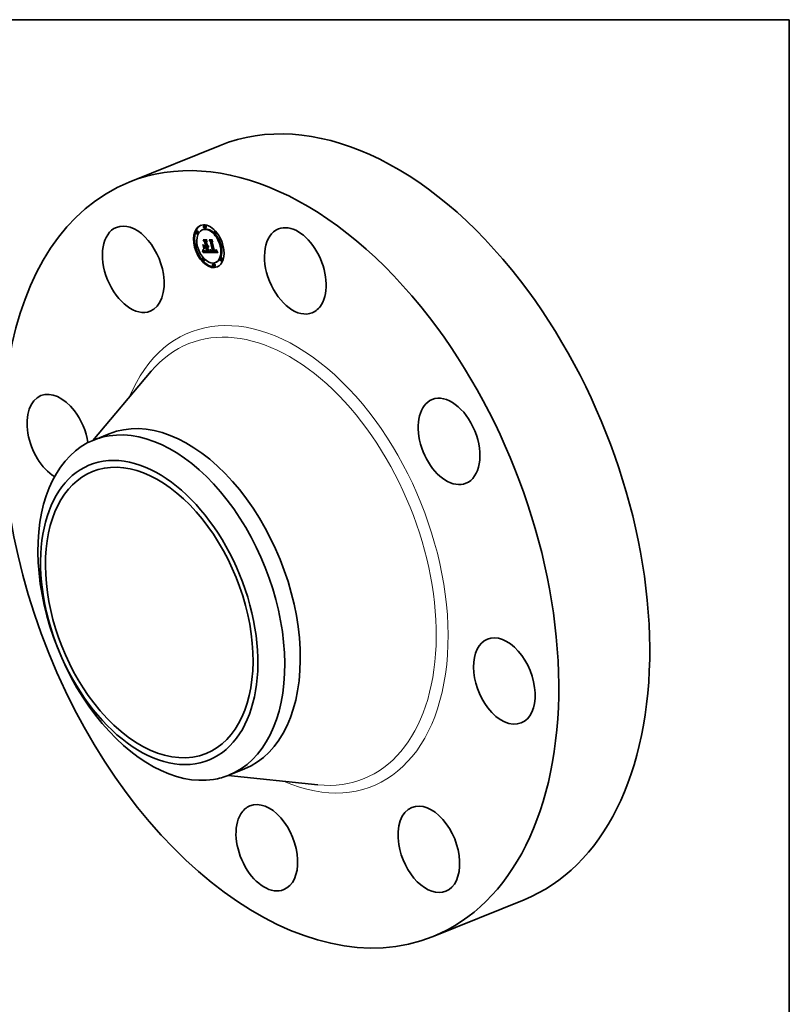
# Model space of a CAD drawing. Extents: x 0 to 10.8, y 0 to 8.3.
# Drawn here: x 6.9 to 10.8, y 3.3 to 8.2 of the extents above; entities that cross this region are included whole.
import ezdxf

# ---------------------------------------------------------------- set-up
doc = ezdxf.new("R2010")
doc.units = 0
doc.header["$MEASUREMENT"] = 0
doc.layers.get('0').update_dxf_attribs({"lineweight": 13})
doc.layers.add('1', color=7, linetype='Continuous', lineweight=13)

msp = doc.modelspace()

# ---------------------------------------------------------------- linework, layer by layer
at = {"color": 7, "lineweight": 35, "ltscale": 0.012223}
for p, q in [((7.459808, 7.441118), (7.913218, 7.624033)), ((8.975065, 3.685257), (9.428476, 3.868172))]:
    msp.add_line(p, q, dxfattribs=at)
at = {"color": 7, "lineweight": 35, "ltscale": 0.000133}
for p, q in [((7.837804, 7.225426), (7.832875, 7.223438)), ((7.842855, 7.212907), (7.837927, 7.210919)), ((7.798714, 7.198009), (7.793785, 7.196021)), ((7.803765, 7.185489), (7.798837, 7.183501)), ((7.829471, 7.205398), (7.824542, 7.20341)), ((7.889767, 7.19711), (7.884839, 7.195121)), ((7.894819, 7.18459), (7.88989, 7.182602)), ((7.795395, 7.130918), (7.790467, 7.12893)), ((7.800447, 7.118399), (7.795518, 7.116411)), ((7.837891, 7.116029), (7.842819, 7.118017)), ((7.839033, 7.143305), (7.843962, 7.145293)), ((7.842644, 7.115982), (7.847572, 7.11797)), ((7.84343, 7.115975), (7.848359, 7.117963)), ((7.844448, 7.119863), (7.849376, 7.121851)), ((7.84535, 7.115956), (7.850279, 7.117944)), ((7.868086, 7.144641), (7.873015, 7.14663)), ((7.924165, 7.129647), (7.919236, 7.127659)), ((7.929216, 7.117128), (7.924288, 7.115139)), ((7.829792, 7.063456), (7.824864, 7.061467)), ((7.829143, 7.090546), (7.834071, 7.092534)), ((7.829719, 7.092678), (7.834647, 7.094666)), ((7.829881, 7.093323), (7.834809, 7.095312)), ((7.830028, 7.093937), (7.834957, 7.095925)), ((7.830161, 7.094518), (7.835089, 7.096506)), ((7.830279, 7.095067), (7.835207, 7.097055)), ((7.83047, 7.096067), (7.835398, 7.098055)), ((7.850378, 7.094188), (7.855307, 7.096176)), ((7.86471, 7.090195), (7.869638, 7.092183)), ((7.864793, 7.090856), (7.869721, 7.092844)), ((7.879354, 7.094227), (7.884283, 7.096215)), ((7.892402, 7.094707), (7.89733, 7.096695)), ((7.892902, 7.09497), (7.89783, 7.096958)), ((7.893346, 7.095283), (7.898274, 7.097271)), ((7.920846, 7.062556), (7.915918, 7.060568)), ((7.834844, 7.050936), (7.829915, 7.048948)), ((7.881756, 7.035139), (7.876827, 7.033151)), ((7.886807, 7.02262), (7.881879, 7.020632)), ((7.895141, 7.042648), (7.890212, 7.04066)), ((7.925898, 7.050037), (7.920969, 7.048049))]:
    msp.add_line(p, q, dxfattribs=at)
at = {"color": 7, "lineweight": 35, "ltscale": 3e-05}
for p, q in [((7.827356, 7.129962), (7.828335, 7.129256)), ((7.832976, 7.109163), (7.831997, 7.109869)), ((7.828043, 7.100813), (7.829142, 7.101256)), ((7.841596, 7.096691), (7.840422, 7.09685)), ((7.862693, 7.096073), (7.862867, 7.097265)), ((7.862867, 7.097265), (7.863992, 7.097719)), ((7.891947, 7.101079), (7.892036, 7.102287))]:
    msp.add_line(p, q, dxfattribs=at)
at = {"color": 7, "lineweight": 35, "ltscale": 0.000516}
for p, q in [((7.831997, 7.109869), (7.827356, 7.129962)), ((7.828335, 7.129256), (7.832976, 7.109163))]:
    msp.add_line(p, q, dxfattribs=at)
at = {"color": 7, "lineweight": 35, "ltscale": 0.000322}
msp.add_line((7.836241, 7.143703), (7.828359, 7.153898), dxfattribs=at)
at = {"color": 7, "lineweight": 35, "ltscale": 0.000456}
msp.add_line((7.828359, 7.153898), (7.846583, 7.153718), dxfattribs=at)
at = {"color": 7, "lineweight": 35, "ltscale": 0.0005}
msp.add_line((7.834671, 7.108218), (7.830169, 7.127707), dxfattribs=at)
at = {"color": 7, "lineweight": 35, "ltscale": 0.000263}
msp.add_line((7.830169, 7.127707), (7.83724, 7.119934), dxfattribs=at)
at = {"color": 7, "lineweight": 35, "ltscale": 8.2e-05}
for p, q in [((7.830412, 7.152624), (7.833443, 7.153847)), ((7.835589, 7.122595), (7.838621, 7.123818)), ((7.860533, 7.152327), (7.863565, 7.15355)), ((7.84456, 7.096634), (7.847613, 7.097866))]:
    msp.add_line(p, q, dxfattribs=at)
at = {"color": 7, "lineweight": 35, "ltscale": 0.000431}
msp.add_line((7.84766, 7.152454), (7.830412, 7.152624), dxfattribs=at)
at = {"color": 7, "lineweight": 35, "ltscale": 0.000265}
msp.add_line((7.830412, 7.152624), (7.836898, 7.144254), dxfattribs=at)
at = {"color": 7, "lineweight": 35, "ltscale": 2e-05}
for p, q in [((7.831997, 7.109869), (7.832744, 7.110171)), ((7.854038, 7.116697), (7.853333, 7.116319)), ((7.854648, 7.117186), (7.854038, 7.116697)), ((7.855165, 7.117784), (7.854648, 7.117186)), ((7.830881, 7.100085), (7.830927, 7.100865)), ((7.835507, 7.097752), (7.836053, 7.097153)), ((7.84088, 7.094625), (7.841679, 7.094488)), ((7.846186, 7.096685), (7.845385, 7.096654)), ((7.846965, 7.096728), (7.846186, 7.096685)), ((7.866008, 7.100917), (7.866025, 7.101704)), ((7.866025, 7.101704), (7.866033, 7.10252)), ((7.870028, 7.098525), (7.869513, 7.099157)), ((7.889049, 7.094131), (7.889832, 7.094148)), ((7.890778, 7.098747), (7.891337, 7.099343)), ((7.891637, 7.10631), (7.892455, 7.106302)), ((7.891788, 7.10539), (7.892548, 7.105697)), ((7.891983, 7.103724), (7.891903, 7.104528)), ((7.892868, 7.102482), (7.892872, 7.101692)), ((7.894941, 7.098997), (7.894973, 7.099786))]:
    msp.add_line(p, q, dxfattribs=at)
at = {"color": 7, "lineweight": 35, "ltscale": 0.000204}
msp.add_line((7.839033, 7.143305), (7.833608, 7.14939), dxfattribs=at)
at = {"color": 7, "lineweight": 35, "ltscale": 0.000386}
msp.add_line((7.833608, 7.14939), (7.849062, 7.149238), dxfattribs=at)
at = {"color": 7, "lineweight": 35, "ltscale": 4.4e-05}
for p, q in [((7.835589, 7.122595), (7.834386, 7.12386)), ((7.864361, 7.103974), (7.864304, 7.102229)), ((7.87112, 7.097599), (7.872736, 7.098251))]:
    msp.add_line(p, q, dxfattribs=at)
at = {"color": 7, "lineweight": 35, "ltscale": 0.000161}
msp.add_line((7.834386, 7.12386), (7.840839, 7.123796), dxfattribs=at)
at = {"color": 7, "lineweight": 35, "ltscale": 0.000211}
msp.add_line((7.837891, 7.116029), (7.834671, 7.108218), dxfattribs=at)
at = {"color": 7, "lineweight": 35, "ltscale": 0.000158}
msp.add_line((7.841915, 7.122533), (7.835589, 7.122595), dxfattribs=at)
at = {"color": 7, "lineweight": 35, "ltscale": 1.9e-05}
for p, q in [((7.836241, 7.143703), (7.836959, 7.143992)), ((7.840839, 7.123796), (7.841557, 7.124086)), ((7.829143, 7.090546), (7.82935, 7.091289)), ((7.834071, 7.092534), (7.834278, 7.093277)), ((7.840129, 7.0948), (7.84088, 7.094625)), ((7.84603, 7.097953), (7.846791, 7.098029)), ((7.846791, 7.098029), (7.847508, 7.098318)), ((7.86598, 7.100159), (7.866008, 7.100917)), ((7.868778, 7.100318), (7.869373, 7.099871)), ((7.869224, 7.098336), (7.869653, 7.097696)), ((7.870564, 7.098005), (7.870028, 7.098525)), ((7.872415, 7.097061), (7.87171, 7.097298)), ((7.892027, 7.102977), (7.891983, 7.103724))]:
    msp.add_line(p, q, dxfattribs=at)
at = {"color": 7, "lineweight": 35, "ltscale": 0.000511}
msp.add_line((7.840839, 7.123796), (7.836241, 7.143703), dxfattribs=at)
at = {"color": 7, "lineweight": 35, "ltscale": 0.000557}
msp.add_line((7.836898, 7.144254), (7.841915, 7.122533), dxfattribs=at)
at = {"color": 7, "lineweight": 35, "ltscale": 0.00018}
msp.add_line((7.83724, 7.119934), (7.844448, 7.119863), dxfattribs=at)
at = {"color": 7, "lineweight": 35, "ltscale": 9.7e-05}
for p, q in [((7.838223, 7.116163), (7.837353, 7.119933)), ((7.865692, 7.096821), (7.869271, 7.098265))]:
    msp.add_line(p, q, dxfattribs=at)
at = {"color": 7, "lineweight": 35, "ltscale": 0.000119}
for p, q in [((7.842644, 7.115982), (7.837891, 7.116029)), ((7.847572, 7.11797), (7.842819, 7.118017))]:
    msp.add_line(p, q, dxfattribs=at)
at = {"color": 7, "lineweight": 35, "ltscale": 0.000601}
for p, q in [((7.844448, 7.119863), (7.839033, 7.143305)), ((7.849376, 7.121851), (7.843962, 7.145293))]:
    msp.add_line(p, q, dxfattribs=at)
at = {"color": 7, "lineweight": 35, "ltscale": 0.000135}
msp.add_line((7.843962, 7.145293), (7.840368, 7.149324), dxfattribs=at)
at = {"color": 7, "lineweight": 35, "ltscale": 0.000461}
msp.add_line((7.846791, 7.098029), (7.842644, 7.115982), dxfattribs=at)
at = {"color": 7, "lineweight": 35, "ltscale": 4.8e-05}
for p, q in [((7.84535, 7.115956), (7.84343, 7.115975)), ((7.850279, 7.117944), (7.848359, 7.117963)), ((7.88765, 7.096651), (7.885751, 7.096716)), ((7.890778, 7.098747), (7.892576, 7.099472)), ((7.894973, 7.099786), (7.896771, 7.100512))]:
    msp.add_line(p, q, dxfattribs=at)
at = {"color": 7, "lineweight": 35, "ltscale": 0.000493}
msp.add_line((7.84343, 7.115975), (7.847867, 7.096765), dxfattribs=at)
at = {"color": 7, "lineweight": 35, "ltscale": 0.000177}
for p, q in [((7.849062, 7.149238), (7.845328, 7.143242)), ((7.868086, 7.144641), (7.863201, 7.149748))]:
    msp.add_line(p, q, dxfattribs=at)
at = {"color": 7, "lineweight": 35, "ltscale": 0.000513}
msp.add_line((7.845328, 7.143242), (7.849948, 7.123242), dxfattribs=at)
at = {"color": 7, "lineweight": 35, "ltscale": 0.000559}
for p, q in [((7.850378, 7.094188), (7.84535, 7.115956)), ((7.855307, 7.096176), (7.850279, 7.117944))]:
    msp.add_line(p, q, dxfattribs=at)
at = {"color": 7, "lineweight": 35, "ltscale": 4.2e-05}
for p, q in [((7.846583, 7.153718), (7.84766, 7.152454)), ((7.846186, 7.096685), (7.847741, 7.097312)), ((7.8759, 7.096674), (7.877451, 7.0973)), ((7.877589, 7.096703), (7.8759, 7.096674)), ((7.898865, 7.096433), (7.899671, 7.094941))]:
    msp.add_line(p, q, dxfattribs=at)
at = {"color": 7, "lineweight": 35, "ltscale": 8e-06}
msp.add_line((7.847641, 7.117673), (7.847572, 7.11797), dxfattribs=at)
at = {"color": 7, "lineweight": 35, "ltscale": 1.2e-05}
for p, q in [((7.849948, 7.123242), (7.85042, 7.123265)), ((7.850743, 7.1198), (7.851225, 7.119736)), ((7.851225, 7.119736), (7.851708, 7.119698)), ((7.852416, 7.124187), (7.852743, 7.124533)), ((7.869018, 7.099902), (7.868778, 7.100318)), ((7.873716, 7.096811), (7.87325, 7.09688)), ((7.889595, 7.098139), (7.890035, 7.098304)), ((7.891047, 7.097386), (7.890607, 7.097155)), ((7.891436, 7.097659), (7.891047, 7.097386)), ((7.891776, 7.097977), (7.891436, 7.097659)), ((7.892064, 7.098336), (7.891776, 7.097977))]:
    msp.add_line(p, q, dxfattribs=at)
at = {"color": 7, "lineweight": 35, "ltscale": 8.6e-05}
msp.add_line((7.850238, 7.121986), (7.853412, 7.123267), dxfattribs=at)
at = {"color": 7, "lineweight": 35, "ltscale": 1.5e-05}
for p, q in [((7.850823, 7.12201), (7.850238, 7.121986)), ((7.854398, 7.124915), (7.854151, 7.124353)), ((7.854644, 7.120938), (7.855021, 7.121393)), ((7.830028, 7.093937), (7.830161, 7.094518)), ((7.834957, 7.095925), (7.835089, 7.096506)), ((7.840147, 7.098054), (7.840741, 7.097979)), ((7.844042, 7.097833), (7.844656, 7.097855)), ((7.865692, 7.096821), (7.865769, 7.09743)), ((7.866031, 7.103366), (7.866601, 7.103597)), ((7.870515, 7.096611), (7.870946, 7.096166)), ((7.870946, 7.096166), (7.87139, 7.095774)), ((7.87139, 7.095774), (7.871861, 7.095422)), ((7.871861, 7.095422), (7.872357, 7.095111)), ((7.872357, 7.095111), (7.87288, 7.09484)), ((7.87288, 7.09484), (7.873429, 7.09461)), ((7.873429, 7.09461), (7.874004, 7.094421)), ((7.874004, 7.094421), (7.874605, 7.094272)), ((7.8759, 7.096674), (7.875305, 7.096687)), ((7.887855, 7.094187), (7.888461, 7.094148)), ((7.887996, 7.097873), (7.888575, 7.097923)), ((7.888461, 7.094148), (7.889049, 7.094131)), ((7.889576, 7.096824), (7.888984, 7.096723)), ((7.891844, 7.094494), (7.892402, 7.094707)), ((7.892763, 7.100313), (7.892649, 7.099722)), ((7.894561, 7.097034), (7.894736, 7.09762))]:
    msp.add_line(p, q, dxfattribs=at)
at = {"color": 7, "lineweight": 35, "ltscale": 5.6e-05}
for p, q in [((7.850238, 7.121986), (7.850743, 7.1198)), ((7.854235, 7.120555), (7.856306, 7.12139)), ((7.875305, 7.096687), (7.877398, 7.097531)), ((7.885125, 7.097929), (7.887371, 7.09786))]:
    msp.add_line(p, q, dxfattribs=at)
at = {"color": 7, "lineweight": 35, "ltscale": 1.1e-05}
for p, q in [((7.85042, 7.123265), (7.850868, 7.123341)), ((7.850868, 7.123341), (7.851292, 7.123471)), ((7.851292, 7.123471), (7.851692, 7.123656)), ((7.851692, 7.123656), (7.852066, 7.123894)), ((7.852066, 7.123894), (7.852416, 7.124187)), ((7.87498, 7.097936), (7.875417, 7.097944)), ((7.875417, 7.097944), (7.87586, 7.097977)), ((7.87586, 7.097977), (7.876308, 7.098035)), ((7.890035, 7.098304), (7.89043, 7.098507)), ((7.89043, 7.098507), (7.890778, 7.098747))]:
    msp.add_line(p, q, dxfattribs=at)
at = {"color": 7, "lineweight": 35, "ltscale": 6e-05}
for p, q in [((7.850823, 7.12201), (7.853031, 7.122901)), ((7.872415, 7.097061), (7.874625, 7.097952))]:
    msp.add_line(p, q, dxfattribs=at)
at = {"color": 7, "lineweight": 35, "ltscale": 1.4e-05}
for p, q in [((7.851371, 7.122094), (7.850823, 7.12201)), ((7.851708, 7.119698), (7.852278, 7.119728)), ((7.852278, 7.119728), (7.852816, 7.119828)), ((7.853321, 7.125389), (7.853574, 7.125898)), ((7.853321, 7.125389), (7.853829, 7.125594)), ((7.853867, 7.123851), (7.853545, 7.123409)), ((7.853794, 7.120241), (7.854235, 7.120555)), ((7.854151, 7.124353), (7.853867, 7.123851)), ((7.854235, 7.120555), (7.854644, 7.120938)), ((7.855679, 7.122516), (7.8562, 7.122726)), ((7.830161, 7.094518), (7.830279, 7.095067)), ((7.835089, 7.096506), (7.835207, 7.097055)), ((7.839588, 7.098144), (7.840147, 7.098054)), ((7.843476, 7.097829), (7.844042, 7.097833)), ((7.875305, 7.096687), (7.874743, 7.096714)), ((7.876564, 7.094068), (7.877129, 7.094071)), ((7.877129, 7.094071), (7.877691, 7.094088)), ((7.877691, 7.094088), (7.878249, 7.094119)), ((7.878249, 7.094119), (7.878803, 7.094165)), ((7.878803, 7.094165), (7.879354, 7.094227)), ((7.888575, 7.097923), (7.889108, 7.098012)), ((7.890117, 7.096968), (7.889576, 7.096824)), ((7.892402, 7.094707), (7.892902, 7.09497)), ((7.892649, 7.099722), (7.892495, 7.099197)), ((7.892902, 7.09497), (7.893346, 7.095283)), ((7.894339, 7.096515), (7.894561, 7.097034)), ((7.89733, 7.096695), (7.89783, 7.096958)), ((7.89783, 7.096958), (7.898274, 7.097271))]:
    msp.add_line(p, q, dxfattribs=at)
at = {"color": 7, "lineweight": 35, "ltscale": 8.1e-05}
msp.add_line((7.851292, 7.123471), (7.854296, 7.124683), dxfattribs=at)
at = {"color": 7, "lineweight": 35, "ltscale": 3.3e-05}
for p, q in [((7.851371, 7.122094), (7.852602, 7.122591)), ((7.827447, 7.097926), (7.828671, 7.09842)), ((7.828509, 7.10628), (7.828474, 7.107584)), ((7.828484, 7.104951), (7.828509, 7.10628)), ((7.831779, 7.103224), (7.832454, 7.102088)), ((7.862285, 7.094013), (7.863516, 7.09451)), ((7.862867, 7.097265), (7.86302, 7.098565))]:
    msp.add_line(p, q, dxfattribs=at)
at = {"color": 7, "lineweight": 35, "ltscale": 1.3e-05}
for p, q in [((7.851882, 7.122237), (7.851371, 7.122094)), ((7.852354, 7.12244), (7.851882, 7.122237)), ((7.852789, 7.122704), (7.852354, 7.12244)), ((7.852743, 7.124533), (7.853044, 7.124934)), ((7.853186, 7.123026), (7.852789, 7.122704)), ((7.852816, 7.119828), (7.853321, 7.12)), ((7.853044, 7.124934), (7.853321, 7.125389)), ((7.853545, 7.123409), (7.853186, 7.123026)), ((7.853321, 7.12), (7.853794, 7.120241)), ((7.834923, 7.099855), (7.835388, 7.100043)), ((7.838579, 7.098368), (7.839066, 7.098248)), ((7.839066, 7.098248), (7.839588, 7.098144)), ((7.874213, 7.096755), (7.873716, 7.096811)), ((7.874743, 7.096714), (7.874213, 7.096755)), ((7.889108, 7.098012), (7.889595, 7.098139)), ((7.890607, 7.097155), (7.890117, 7.096968)), ((7.893346, 7.095283), (7.893734, 7.095644)), ((7.893734, 7.095644), (7.894065, 7.096055)), ((7.894065, 7.096055), (7.894339, 7.096515)), ((7.894622, 7.103623), (7.895102, 7.103816))]:
    msp.add_line(p, q, dxfattribs=at)
at = {"color": 7, "lineweight": 35, "ltscale": 7.5e-05}
for p, q in [((7.851645, 7.115893), (7.854444, 7.117023)), ((7.87325, 7.09688), (7.876021, 7.097998))]:
    msp.add_line(p, q, dxfattribs=at)
at = {"color": 7, "lineweight": 35, "ltscale": 2.3e-05}
for p, q in [((7.852536, 7.116051), (7.851645, 7.115893)), ((7.865536, 7.144806), (7.866398, 7.145154)), ((7.828484, 7.104951), (7.829348, 7.1053)), ((7.83047, 7.096067), (7.830607, 7.096981)), ((7.831009, 7.102582), (7.831045, 7.103521)), ((7.831045, 7.103521), (7.831082, 7.104448)), ((7.836113, 7.099507), (7.836915, 7.099023)), ((7.837713, 7.098652), (7.838579, 7.098368)), ((7.847867, 7.096765), (7.846965, 7.096728)), ((7.867936, 7.100646), (7.868365, 7.099811)), ((7.891788, 7.10539), (7.891637, 7.10631)), ((7.892741, 7.104259), (7.892824, 7.103337)), ((7.894781, 7.102562), (7.895628, 7.102904)), ((7.894957, 7.100644), (7.894893, 7.101569))]:
    msp.add_line(p, q, dxfattribs=at)
at = {"color": 7, "lineweight": 35, "ltscale": 0.000504}
msp.add_line((7.851645, 7.115893), (7.856179, 7.096265), dxfattribs=at)
at = {"color": 7, "lineweight": 35, "ltscale": 7.1e-05}
msp.add_line((7.851692, 7.123656), (7.854308, 7.124711), dxfattribs=at)
at = {"color": 7, "lineweight": 35, "ltscale": 6.2e-05}
for p, q in [((7.852066, 7.123894), (7.854355, 7.124817)), ((7.845385, 7.096654), (7.847679, 7.09758))]:
    msp.add_line(p, q, dxfattribs=at)
at = {"color": 7, "lineweight": 35, "ltscale": 5.2e-05}
msp.add_line((7.852416, 7.124187), (7.854354, 7.124968), dxfattribs=at)
at = {"color": 7, "lineweight": 35, "ltscale": 3.2e-05}
for p, q in [((7.852536, 7.116051), (7.853733, 7.116534)), ((7.853574, 7.125898), (7.854398, 7.124915)), ((7.837341, 7.097913), (7.838518, 7.098388)), ((7.862499, 7.094989), (7.863692, 7.095471)), ((7.86399, 7.097696), (7.863837, 7.09642)), ((7.866025, 7.101704), (7.867223, 7.102187))]:
    msp.add_line(p, q, dxfattribs=at)
at = {"color": 7, "lineweight": 35, "ltscale": 2.1e-05}
for p, q in [((7.853333, 7.116319), (7.852536, 7.116051)), ((7.855589, 7.118494), (7.855165, 7.117784)), ((7.855959, 7.123183), (7.856352, 7.122436)), ((7.828509, 7.10628), (7.829299, 7.106599)), ((7.830927, 7.100865), (7.83097, 7.101697)), ((7.841679, 7.094488), (7.842524, 7.094387)), ((7.84456, 7.096634), (7.843713, 7.096626)), ((7.845385, 7.096654), (7.84456, 7.096634)), ((7.863236, 7.093293), (7.862987, 7.092486)), ((7.866033, 7.10252), (7.866031, 7.103366)), ((7.868794, 7.099041), (7.869224, 7.098336)), ((7.87325, 7.09688), (7.872415, 7.097061)), ((7.891337, 7.099343), (7.891716, 7.100101)), ((7.891903, 7.104528), (7.892669, 7.104837)), ((7.891983, 7.103724), (7.892761, 7.104037)), ((7.892824, 7.103337), (7.892868, 7.102482)), ((7.894973, 7.099786), (7.894957, 7.100644))]:
    msp.add_line(p, q, dxfattribs=at)
at = {"color": 7, "lineweight": 35, "ltscale": 4e-05}
for p, q in [((7.852743, 7.124533), (7.854219, 7.125129)), ((7.874596, 7.153441), (7.87561, 7.152178)), ((7.826096, 7.093407), (7.826607, 7.094939)), ((7.897362, 7.099324), (7.898095, 7.097894))]:
    msp.add_line(p, q, dxfattribs=at)
at = {"color": 7, "lineweight": 35, "ltscale": 2.7e-05}
for p, q in [((7.853044, 7.124934), (7.854044, 7.125337)), ((7.826845, 7.092611), (7.826096, 7.093407)), ((7.830607, 7.096981), (7.830726, 7.098063)), ((7.83374, 7.100086), (7.834351, 7.099219)), ((7.834923, 7.099855), (7.834264, 7.100699)), ((7.834495, 7.100815), (7.835306, 7.100104)), ((7.839321, 7.097106), (7.838295, 7.097461)), ((7.863355, 7.103111), (7.864346, 7.103511)), ((7.86366, 7.095261), (7.86346, 7.094218)), ((7.892455, 7.106302), (7.892617, 7.105248)), ((7.894781, 7.102562), (7.894622, 7.103623))]:
    msp.add_line(p, q, dxfattribs=at)
at = {"color": 7, "lineweight": 35, "ltscale": 8e-05}
msp.add_line((7.853321, 7.12), (7.856289, 7.121197), dxfattribs=at)
at = {"color": 7, "lineweight": 35, "ltscale": 6.7e-05}
for p, q in [((7.853794, 7.120241), (7.856296, 7.121251)), ((7.890035, 7.098304), (7.892528, 7.09931))]:
    msp.add_line(p, q, dxfattribs=at)
at = {"color": 7, "lineweight": 35, "ltscale": 4.5e-05}
for p, q in [((7.854644, 7.120938), (7.856316, 7.121612)), ((7.844356, 7.094294), (7.846139, 7.094323)), ((7.900514, 7.09342), (7.901394, 7.091869))]:
    msp.add_line(p, q, dxfattribs=at)
at = {"color": 7, "lineweight": 35, "ltscale": 3.5e-05}
for p, q in [((7.855021, 7.121393), (7.856329, 7.121921)), ((7.826607, 7.094939), (7.827888, 7.095456)), ((7.828251, 7.102218), (7.828398, 7.103597)), ((7.831082, 7.104448), (7.831779, 7.103224)), ((7.86302, 7.098565), (7.863152, 7.099972)), ((7.864118, 7.09909), (7.86399, 7.097696)), ((7.870564, 7.098005), (7.871862, 7.098529))]:
    msp.add_line(p, q, dxfattribs=at)
at = {"color": 7, "lineweight": 35, "ltscale": 1.6e-05}
for p, q in [((7.855021, 7.121393), (7.855366, 7.121919)), ((7.829881, 7.093323), (7.830028, 7.093937)), ((7.830726, 7.098063), (7.830781, 7.098684)), ((7.834809, 7.095312), (7.834957, 7.095925)), ((7.836577, 7.096643), (7.83708, 7.096222)), ((7.83708, 7.096222), (7.837596, 7.095865)), ((7.837596, 7.095865), (7.838158, 7.095543)), ((7.840741, 7.097979), (7.841371, 7.097919)), ((7.865769, 7.09743), (7.865837, 7.098067)), ((7.869513, 7.099157), (7.870103, 7.099395)), ((7.871809, 7.098548), (7.872432, 7.098332)), ((7.872432, 7.098332), (7.873061, 7.098164)), ((7.873061, 7.098164), (7.873695, 7.098042)), ((7.873695, 7.098042), (7.874335, 7.097965)), ((7.874335, 7.097965), (7.87498, 7.097936)), ((7.874605, 7.094272), (7.875232, 7.094164)), ((7.875232, 7.094164), (7.875885, 7.094096)), ((7.88659, 7.094334), (7.887231, 7.094249)), ((7.887231, 7.094249), (7.887855, 7.094187)), ((7.887371, 7.09786), (7.887996, 7.097873)), ((7.888984, 7.096723), (7.888342, 7.096665)), ((7.890117, 7.096968), (7.890693, 7.0972)), ((7.89123, 7.094329), (7.891844, 7.094494))]:
    msp.add_line(p, q, dxfattribs=at)
at = {"color": 7, "lineweight": 35, "ltscale": 1.7e-05}
for p, q in [((7.855366, 7.121919), (7.855679, 7.122516)), ((7.829719, 7.092678), (7.829881, 7.093323)), ((7.830781, 7.098684), (7.830833, 7.099358)), ((7.834647, 7.094666), (7.834809, 7.095312)), ((7.838158, 7.095543), (7.838768, 7.095259)), ((7.841371, 7.097919), (7.842037, 7.097874)), ((7.844656, 7.097855), (7.845319, 7.097895)), ((7.86471, 7.090195), (7.864793, 7.090856)), ((7.865837, 7.098067), (7.865895, 7.098735)), ((7.865895, 7.098735), (7.865942, 7.099432)), ((7.869638, 7.092183), (7.869721, 7.092844)), ((7.870084, 7.097121), (7.870515, 7.096611)), ((7.87112, 7.097599), (7.870564, 7.098005)), ((7.87058, 7.099116), (7.871192, 7.098809)), ((7.87171, 7.097298), (7.87112, 7.097599)), ((7.871192, 7.098809), (7.871809, 7.098548)), ((7.875885, 7.094096), (7.876564, 7.094068)), ((7.885931, 7.094441), (7.88659, 7.094334)), ((7.888342, 7.096665), (7.88765, 7.096651)), ((7.89056, 7.094213), (7.89123, 7.094329)), ((7.892036, 7.102287), (7.892027, 7.102977)), ((7.892837, 7.100969), (7.892763, 7.100313)), ((7.894736, 7.09762), (7.894863, 7.098274))]:
    msp.add_line(p, q, dxfattribs=at)
at = {"color": 7, "lineweight": 35, "ltscale": 2.6e-05}
for p, q in [((7.855366, 7.121919), (7.856346, 7.122315)), ((7.856301, 7.121285), (7.856157, 7.120244)), ((7.828474, 7.107584), (7.829285, 7.106926)), ((7.835655, 7.099111), (7.834923, 7.099855)), ((7.836461, 7.098463), (7.835655, 7.099111)), ((7.837341, 7.097913), (7.836461, 7.098463)), ((7.838295, 7.097461), (7.837341, 7.097913)), ((7.863426, 7.104842), (7.864378, 7.105226)), ((7.867079, 7.102511), (7.867508, 7.101546)), ((7.870028, 7.098525), (7.870987, 7.098912))]:
    msp.add_line(p, q, dxfattribs=at)
at = {"color": 7, "lineweight": 35, "ltscale": 2.2e-05}
for p, q in [((7.85592, 7.119314), (7.855589, 7.118494)), ((7.83097, 7.101697), (7.831009, 7.102582)), ((7.83494, 7.098441), (7.835507, 7.097752)), ((7.836915, 7.099023), (7.837713, 7.098652)), ((7.842524, 7.094387), (7.843416, 7.094322)), ((7.843713, 7.096626), (7.842843, 7.096629)), ((7.86205, 7.093145), (7.862285, 7.094013)), ((7.866031, 7.103366), (7.866018, 7.104243)), ((7.868365, 7.099811), (7.868794, 7.099041)), ((7.869513, 7.099157), (7.869018, 7.099902)), ((7.891903, 7.104528), (7.891788, 7.10539)), ((7.892027, 7.102977), (7.892826, 7.103299)), ((7.892036, 7.102287), (7.892861, 7.102619))]:
    msp.add_line(p, q, dxfattribs=at)
at = {"color": 7, "lineweight": 35, "ltscale": 1.8e-05}
for p, q in [((7.855679, 7.122516), (7.855959, 7.123183)), ((7.82935, 7.091289), (7.829542, 7.092)), ((7.829542, 7.092), (7.829719, 7.092678)), ((7.830833, 7.099358), (7.830881, 7.100085)), ((7.834278, 7.093277), (7.83447, 7.093988)), ((7.83447, 7.093988), (7.834647, 7.094666)), ((7.835655, 7.099111), (7.836323, 7.09938)), ((7.836053, 7.097153), (7.836577, 7.096643)), ((7.838768, 7.095259), (7.839425, 7.095011)), ((7.839425, 7.095011), (7.840129, 7.0948)), ((7.842037, 7.097874), (7.842739, 7.097844)), ((7.842739, 7.097844), (7.843476, 7.097829)), ((7.845319, 7.097895), (7.84603, 7.097953)), ((7.865942, 7.099432), (7.86598, 7.100159)), ((7.869373, 7.099871), (7.869973, 7.099471)), ((7.869653, 7.097696), (7.870084, 7.097121)), ((7.869973, 7.099471), (7.87058, 7.099116)), ((7.889832, 7.094148), (7.89056, 7.094213)), ((7.892872, 7.101692), (7.892837, 7.100969)), ((7.894863, 7.098274), (7.894941, 7.098997))]:
    msp.add_line(p, q, dxfattribs=at)
at = {"color": 7, "lineweight": 35, "ltscale": 2.4e-05}
for p, q in [((7.856157, 7.120244), (7.85592, 7.119314)), ((7.834351, 7.099219), (7.83494, 7.098441)), ((7.836461, 7.098463), (7.837349, 7.098821)), ((7.843416, 7.094322), (7.844356, 7.094294)), ((7.86346, 7.094218), (7.863236, 7.093293)), ((7.866018, 7.104243), (7.866651, 7.103541)), ((7.866033, 7.10252), (7.866926, 7.10288)), ((7.876308, 7.098035), (7.877198, 7.098394)), ((7.892495, 7.099197), (7.892064, 7.098336))]:
    msp.add_line(p, q, dxfattribs=at)
at = {"color": 7, "lineweight": 35, "ltscale": 2.9e-05}
for p, q in [((7.856352, 7.122436), (7.856301, 7.121285)), ((7.833108, 7.101043), (7.83374, 7.100086)), ((7.833678, 7.101639), (7.834495, 7.100815)), ((7.849203, 7.094246), (7.850378, 7.094188)), ((7.862987, 7.092486), (7.86205, 7.093145)), ((7.86302, 7.098565), (7.86411, 7.099005)), ((7.863837, 7.09642), (7.86366, 7.095261)), ((7.891716, 7.100101), (7.892788, 7.100533)), ((7.894622, 7.103623), (7.894415, 7.104751))]:
    msp.add_line(p, q, dxfattribs=at)
at = {"color": 7, "lineweight": 35, "ltscale": 0.000281}
msp.add_line((7.865536, 7.144806), (7.858512, 7.1536), dxfattribs=at)
at = {"color": 7, "lineweight": 35, "ltscale": 0.000402}
msp.add_line((7.858512, 7.1536), (7.874596, 7.153441), dxfattribs=at)
at = {"color": 7, "lineweight": 35, "ltscale": 0.000377}
msp.add_line((7.87561, 7.152178), (7.860533, 7.152327), dxfattribs=at)
at = {"color": 7, "lineweight": 35, "ltscale": 0.000231}
msp.add_line((7.860533, 7.152327), (7.866395, 7.145168), dxfattribs=at)
at = {"color": 7, "lineweight": 35, "ltscale": 0.00036}
msp.add_line((7.863201, 7.149748), (7.877585, 7.149606), dxfattribs=at)
at = {"color": 7, "lineweight": 35, "ltscale": 0.0012}
msp.add_line((7.876308, 7.098035), (7.865536, 7.144806), dxfattribs=at)
at = {"color": 7, "lineweight": 35, "ltscale": 0.001244}
msp.add_line((7.866395, 7.145168), (7.877589, 7.096703), dxfattribs=at)
at = {"color": 7, "lineweight": 35, "ltscale": 0.001291}
for p, q in [((7.879354, 7.094227), (7.868086, 7.144641)), ((7.884283, 7.096215), (7.873015, 7.14663))]:
    msp.add_line(p, q, dxfattribs=at)
at = {"color": 7, "lineweight": 35, "ltscale": 0.000106}
msp.add_line((7.873015, 7.14663), (7.870097, 7.14968), dxfattribs=at)
at = {"color": 7, "lineweight": 35, "ltscale": 0.000156}
msp.add_line((7.877585, 7.149606), (7.874436, 7.144207), dxfattribs=at)
at = {"color": 7, "lineweight": 35, "ltscale": 0.001187}
msp.add_line((7.874436, 7.144207), (7.885125, 7.097929), dxfattribs=at)
at = {"color": 7, "lineweight": 35, "ltscale": 3.4e-05}
for p, q in [((7.826096, 7.093407), (7.827356, 7.093916)), ((7.827057, 7.096446), (7.828321, 7.096956)), ((7.828398, 7.103597), (7.828484, 7.104951)), ((7.86205, 7.093145), (7.863324, 7.093659))]:
    msp.add_line(p, q, dxfattribs=at)
at = {"color": 7, "lineweight": 35, "ltscale": 3.9e-05}
for p, q in [((7.826607, 7.094939), (7.827057, 7.096446)), ((7.894957, 7.100644), (7.89642, 7.101234)), ((7.896665, 7.100725), (7.897362, 7.099324))]:
    msp.add_line(p, q, dxfattribs=at)
at = {"color": 7, "lineweight": 35, "ltscale": 3.8e-05}
for p, q in [((7.827397, 7.094019), (7.826845, 7.092611)), ((7.827057, 7.096446), (7.827447, 7.097926)), ((7.863152, 7.099972), (7.863264, 7.101488)), ((7.864223, 7.100601), (7.864118, 7.09909)), ((7.896004, 7.102096), (7.896665, 7.100725))]:
    msp.add_line(p, q, dxfattribs=at)
at = {"color": 7, "lineweight": 35, "ltscale": 3.7e-05}
for p, q in [((7.827881, 7.095431), (7.827397, 7.094019)), ((7.827447, 7.097926), (7.827775, 7.099382)), ((7.828295, 7.09685), (7.827881, 7.095431)), ((7.828642, 7.098273), (7.828295, 7.09685)), ((7.89538, 7.103437), (7.896004, 7.102096))]:
    msp.add_line(p, q, dxfattribs=at)
at = {"color": 7, "lineweight": 35, "ltscale": 3.6e-05}
for p, q in [((7.827775, 7.099382), (7.828043, 7.100813)), ((7.828043, 7.100813), (7.828251, 7.102218)), ((7.828921, 7.099702), (7.828642, 7.098273)), ((7.82913, 7.101136), (7.828921, 7.099702)), ((7.829271, 7.102576), (7.82913, 7.101136)), ((7.829345, 7.10402), (7.829271, 7.102576)), ((7.829285, 7.106926), (7.829349, 7.10547)), ((7.829349, 7.10547), (7.829345, 7.10402)), ((7.891337, 7.099343), (7.89268, 7.099885))]:
    msp.add_line(p, q, dxfattribs=at)
at = {"color": 7, "lineweight": 35, "ltscale": 3.1e-05}
for p, q in [((7.827775, 7.099382), (7.828943, 7.099853)), ((7.832454, 7.102088), (7.833108, 7.101043)), ((7.842843, 7.096629), (7.841596, 7.096691)), ((7.862693, 7.096073), (7.863851, 7.09654)), ((7.892222, 7.098651), (7.891001, 7.098693)), ((7.894893, 7.101569), (7.896036, 7.10203))]:
    msp.add_line(p, q, dxfattribs=at)
at = {"color": 7, "lineweight": 35, "ltscale": 2.8e-05}
for p, q in [((7.828251, 7.102218), (7.829274, 7.10263)), ((7.834264, 7.100699), (7.833678, 7.101639)), ((7.840422, 7.09685), (7.839321, 7.097106)), ((7.862499, 7.094989), (7.862693, 7.096073)), ((7.863152, 7.099972), (7.864209, 7.100399)), ((7.863264, 7.101488), (7.864288, 7.1019)), ((7.866651, 7.103541), (7.867079, 7.102511))]:
    msp.add_line(p, q, dxfattribs=at)
at = {"color": 7, "lineweight": 35, "ltscale": 2.5e-05}
for p, q in [((7.828398, 7.103597), (7.829342, 7.103978)), ((7.830279, 7.095067), (7.83047, 7.096067)), ((7.835207, 7.097055), (7.835398, 7.098055)), ((7.835306, 7.100104), (7.836113, 7.099507)), ((7.862285, 7.094013), (7.862499, 7.094989)), ((7.863477, 7.106681), (7.864392, 7.106254)), ((7.867508, 7.101546), (7.867936, 7.100646)), ((7.891716, 7.100101), (7.891947, 7.101079)), ((7.891947, 7.101079), (7.892861, 7.101447)), ((7.892617, 7.105248), (7.892741, 7.104259)), ((7.894893, 7.101569), (7.894781, 7.102562))]:
    msp.add_line(p, q, dxfattribs=at)
at = {"color": 7, "lineweight": 35, "ltscale": 0.000817}
msp.add_line((7.861814, 7.090223), (7.829143, 7.090546), dxfattribs=at)
at = {"color": 7, "lineweight": 35, "ltscale": 0.000112}
msp.add_line((7.830607, 7.096981), (7.834773, 7.098661), dxfattribs=at)
at = {"color": 7, "lineweight": 35, "ltscale": 9.3e-05}
msp.add_line((7.830726, 7.098063), (7.834182, 7.099458), dxfattribs=at)
at = {"color": 7, "lineweight": 35, "ltscale": 8.3e-05}
for p, q in [((7.830781, 7.098684), (7.833854, 7.099924)), ((7.874213, 7.096755), (7.87729, 7.097997))]:
    msp.add_line(p, q, dxfattribs=at)
at = {"color": 7, "lineweight": 35, "ltscale": 7.2e-05}
msp.add_line((7.830833, 7.099358), (7.833508, 7.100437), dxfattribs=at)
at = {"color": 7, "lineweight": 35, "ltscale": 6.1e-05}
msp.add_line((7.830881, 7.100085), (7.833139, 7.100996), dxfattribs=at)
at = {"color": 7, "lineweight": 35, "ltscale": 4.9e-05}
for p, q in [((7.830927, 7.100865), (7.832758, 7.101603)), ((7.86598, 7.100159), (7.867815, 7.1009))]:
    msp.add_line(p, q, dxfattribs=at)
at = {"color": 7, "lineweight": 35, "ltscale": 0.000646}
msp.add_line((7.859897, 7.092279), (7.834071, 7.092534), dxfattribs=at)
at = {"color": 7, "lineweight": 35, "ltscale": 7e-06}
msp.add_line((7.834264, 7.100699), (7.834512, 7.100799), dxfattribs=at)
at = {"color": 7, "lineweight": 35, "ltscale": 4.3e-05}
for p, q in [((7.838295, 7.097461), (7.839874, 7.098098)), ((7.863355, 7.103111), (7.863426, 7.104842)), ((7.889576, 7.096824), (7.891153, 7.09746)), ((7.899671, 7.094941), (7.900514, 7.09342))]:
    msp.add_line(p, q, dxfattribs=at)
at = {"color": 7, "lineweight": 35, "ltscale": 5.4e-05}
msp.add_line((7.839321, 7.097106), (7.841342, 7.097922), dxfattribs=at)
at = {"color": 7, "lineweight": 35, "ltscale": 6.6e-05}
msp.add_line((7.840422, 7.09685), (7.84288, 7.097841), dxfattribs=at)
at = {"color": 7, "lineweight": 35, "ltscale": 7.7e-05}
for p, q in [((7.841596, 7.096691), (7.844465, 7.097848)), ((7.846139, 7.094323), (7.849203, 7.094246)), ((7.865837, 7.098067), (7.868694, 7.09922))]:
    msp.add_line(p, q, dxfattribs=at)
at = {"color": 7, "lineweight": 35, "ltscale": 8.9e-05}
for p, q in [((7.842843, 7.096629), (7.846153, 7.097965)), ((7.894561, 7.097034), (7.897855, 7.098363))]:
    msp.add_line(p, q, dxfattribs=at)
at = {"color": 7, "lineweight": 35, "ltscale": 0.000103}
msp.add_line((7.843713, 7.096626), (7.847542, 7.098171), dxfattribs=at)
at = {"color": 7, "lineweight": 35, "ltscale": 0.000207}
msp.add_line((7.856179, 7.096265), (7.861814, 7.090223), dxfattribs=at)
at = {"color": 7, "lineweight": 35, "ltscale": 4.1e-05}
for p, q in [((7.863264, 7.101488), (7.863355, 7.103111)), ((7.864304, 7.102229), (7.864223, 7.100601)), ((7.866008, 7.100917), (7.867517, 7.101526)), ((7.894415, 7.104751), (7.89538, 7.103437)), ((7.898095, 7.097894), (7.898865, 7.096433))]:
    msp.add_line(p, q, dxfattribs=at)
at = {"color": 7, "lineweight": 35, "ltscale": 4.6e-05}
for p, q in [((7.863426, 7.104842), (7.863477, 7.106681)), ((7.901394, 7.091869), (7.902309, 7.090288))]:
    msp.add_line(p, q, dxfattribs=at)
at = {"color": 7, "lineweight": 35, "ltscale": 5.7e-05}
for p, q in [((7.864392, 7.106254), (7.864361, 7.103974)), ((7.885751, 7.096716), (7.885931, 7.094441)), ((7.89043, 7.098507), (7.892543, 7.099359))]:
    msp.add_line(p, q, dxfattribs=at)
at = {"color": 7, "lineweight": 35, "ltscale": 0.00094}
msp.add_line((7.902309, 7.090288), (7.86471, 7.090195), dxfattribs=at)
at = {"color": 7, "lineweight": 35, "ltscale": 0.000151}
msp.add_line((7.864793, 7.090856), (7.865692, 7.096821), dxfattribs=at)
at = {"color": 7, "lineweight": 35, "ltscale": 8.7e-05}
msp.add_line((7.865769, 7.09743), (7.868985, 7.098727), dxfattribs=at)
at = {"color": 7, "lineweight": 35, "ltscale": 6.8e-05}
for p, q in [((7.865895, 7.098735), (7.868401, 7.099746)), ((7.894863, 7.098274), (7.897379, 7.09929))]:
    msp.add_line(p, q, dxfattribs=at)
at = {"color": 7, "lineweight": 35, "ltscale": 5.8e-05}
for p, q in [((7.865942, 7.099432), (7.86811, 7.100306)), ((7.894941, 7.098997), (7.897093, 7.099865))]:
    msp.add_line(p, q, dxfattribs=at)
at = {"color": 7, "lineweight": 35, "ltscale": 5e-06}
msp.add_line((7.869018, 7.099902), (7.869222, 7.099984), dxfattribs=at)
at = {"color": 7, "lineweight": 35, "ltscale": 0.000788}
msp.add_line((7.901171, 7.092261), (7.869638, 7.092183), dxfattribs=at)
at = {"color": 7, "lineweight": 35, "ltscale": 0.000101}
msp.add_line((7.869721, 7.092844), (7.870323, 7.096838), dxfattribs=at)
at = {"color": 7, "lineweight": 35, "ltscale": 5.1e-05}
msp.add_line((7.87171, 7.097298), (7.873599, 7.09806), dxfattribs=at)
at = {"color": 7, "lineweight": 35, "ltscale": 9.5e-05}
for p, q in [((7.873716, 7.096811), (7.877236, 7.098231)), ((7.888342, 7.096665), (7.891863, 7.098086))]:
    msp.add_line(p, q, dxfattribs=at)
at = {"color": 7, "lineweight": 35, "ltscale": 7e-05}
msp.add_line((7.874743, 7.096714), (7.877344, 7.097763), dxfattribs=at)
at = {"color": 7, "lineweight": 35, "ltscale": 8.4e-05}
msp.add_line((7.885751, 7.096716), (7.888861, 7.097971), dxfattribs=at)
at = {"color": 7, "lineweight": 35, "ltscale": 0.000121}
msp.add_line((7.88765, 7.096651), (7.892124, 7.098456), dxfattribs=at)
at = {"color": 7, "lineweight": 35, "ltscale": 6.9e-05}
msp.add_line((7.888984, 7.096723), (7.891535, 7.097752), dxfattribs=at)
at = {"color": 7, "lineweight": 35, "ltscale": 0.000123}
msp.add_line((7.893734, 7.095644), (7.898308, 7.09749), dxfattribs=at)
at = {"color": 7, "lineweight": 35, "ltscale": 0.000111}
msp.add_line((7.894065, 7.096055), (7.898187, 7.097718), dxfattribs=at)
at = {"color": 7, "lineweight": 35, "ltscale": 0.0001}
msp.add_line((7.894339, 7.096515), (7.898037, 7.098007), dxfattribs=at)
at = {"color": 7, "lineweight": 35, "ltscale": 7.8e-05}
msp.add_line((7.894736, 7.09762), (7.897635, 7.09879), dxfattribs=at)
at = {"color": 7, "lineweight": 35, "ltscale": 3e-06}
msp.add_line((7.898274, 7.097271), (7.898374, 7.097364), dxfattribs=at)
at = {"color": 7, "lineweight": 35, "ltscale": 0.011257}
for p, q in [((7.279792, 6.155368), (7.570295, 6.49938)), ((7.953192, 4.486141), (8.401084, 4.440013))]:
    msp.add_line(p, q, dxfattribs=at)
at = {"color": 7, "lineweight": 35, "ltscale": 0.002092}
for p, q in [((7.283916, 6.157064), (7.361528, 6.188374)), ((7.957364, 4.487792), (8.034976, 4.519103))]:
    msp.add_line(p, q, dxfattribs=at)
at = {"color": 7, "lineweight": 35, "ltscale": 0.03937}
for centre, major_axis, start_param, end_param in [((8.670847, 5.746102), (0.757599, -1.877943), 1.99842421, 3.14161853), ((8.217437, 5.563188), (0.757599, -1.877943), 1.99842421, 3.14161853), ((8.217437, 5.563188), (0.757599, -1.877943), 3.14161853, 6.28321118), ((7.481096, 7.007361), (0.084178, -0.20866), 3.14162668, 6.28321933), ((7.481096, 7.007361), (0.084178, -0.20866), 1.21302605, 3.14162668), ((7.857377, 7.122035), (0.041668, -0.103287), 3.14170585, 6.2832985), ((7.862306, 7.124023), (-0.041668, 0.103287), 0.03842444, 1.28715065), ((7.857377, 7.122035), (0.041668, -0.103287), 1.32032696, 3.14170585), ((7.857377, 7.122035), (0.032829, -0.081378), 1.32032696, 3.14170585), ((7.862306, 7.124023), (-0.032829, 0.081378), 5.35087503, 6.2832985), ((7.835401, 7.217178), (0.002525, -0.00626), 3.14170585, 6.2832985), ((7.835401, 7.217178), (0.002525, -0.00626), 1.32032696, 3.14170585), ((7.84033, 7.219166), (-0.002525, 0.00626), 3.14170585, 6.2832985), ((7.835401, 7.217178), (0.002525, -0.00626), 0.0001132, 1.32032696), ((8.288474, 6.999388), (0.084178, -0.20866), 3.14155696, 6.28314961), ((8.288474, 6.999388), (0.084178, -0.20866), 0.42762788, 3.14155696), ((7.857377, 7.122035), (0.032829, -0.081378), 3.14170585, 6.2832985), ((7.796311, 7.189761), (0.002525, -0.00626), 3.14170585, 6.2832985), ((7.796311, 7.189761), (0.002525, -0.00626), 1.32032696, 3.14170585), ((7.801239, 7.191749), (-0.002525, 0.00626), 3.14170585, 6.2832985), ((7.796311, 7.189761), (0.002525, -0.00626), 0.0001132, 1.32032696), ((7.887365, 7.188862), (0.002525, -0.00626), 3.14170585, 4.46191962), ((7.887365, 7.188862), (0.002525, -0.00626), 4.46191962, 6.2832985), ((7.887365, 7.188862), (0.002525, -0.00626), 0.0001132, 3.14170585), ((7.862306, 7.124023), (-0.032829, 0.081378), 4.50310455, 5.23905969), ((7.892293, 7.19085), (-0.002525, 0.00626), 6.10907572, 6.2832985), ((7.892293, 7.19085), (-0.002525, 0.00626), 3.14170585, 4.30343179), ((7.792992, 7.122671), (0.002525, -0.00626), 3.14170585, 6.2832985), ((7.792992, 7.122671), (0.002525, -0.00626), 1.32032696, 3.14170585), ((7.862306, 7.124023), (-0.041668, 0.103287), 1.39309095, 2.01707441), ((7.797921, 7.124659), (-0.002525, 0.00626), 5.43441521, 6.2832985), ((7.792992, 7.122671), (0.002525, -0.00626), 0.0001132, 1.32032696), ((7.797921, 7.124659), (-0.002525, 0.00626), 3.14170585, 3.44260136), ((7.857377, 7.122035), (0.032829, -0.081378), 0.0001132, 1.32032696), ((7.862306, 7.124023), (-0.032829, 0.081378), 3.14170585, 4.37389796), ((7.857377, 7.122035), (0.041668, -0.103287), 0.0001132, 1.32032696), ((7.921762, 7.121399), (0.002525, -0.00626), 3.14170585, 4.46191962), ((7.921762, 7.121399), (0.002525, -0.00626), 4.46191962, 6.2832985), ((7.921762, 7.121399), (0.002525, -0.00626), 0.0001132, 3.14170585), ((7.92669, 7.123387), (-0.002525, 0.00626), 5.54425687, 6.2832985), ((7.92669, 7.123387), (-0.002525, 0.00626), 3.14170585, 3.41916062), ((7.82739, 7.055208), (0.002525, -0.00626), 3.14170585, 6.2832985), ((7.82739, 7.055208), (0.002525, -0.00626), 1.32032696, 3.14170585), ((7.832318, 7.057196), (-0.002525, 0.00626), 6.10802542, 6.2832985), ((7.918443, 7.054309), (0.002525, -0.00626), 3.14170585, 4.46191962), ((7.918443, 7.054309), (0.002525, -0.00626), 0.0001132, 3.14170585), ((7.923372, 7.056297), (-0.002525, 0.00626), 4.46191962, 6.2832985), ((7.862306, 7.124023), (-0.041668, 0.103287), 2.11227297, 3.10281685), ((7.82739, 7.055208), (0.002525, -0.00626), 0.0001132, 1.32032696), ((7.832318, 7.057196), (-0.002525, 0.00626), 3.14170585, 4.46191962), ((7.879353, 7.026891), (0.002525, -0.00626), 3.14170585, 6.2832985), ((7.879353, 7.026891), (0.002525, -0.00626), 1.32032696, 3.14170585), ((7.884282, 7.02888), (-0.002525, 0.00626), 3.14170585, 6.2832985), ((7.879353, 7.026891), (0.002525, -0.00626), 0.0001132, 1.32032696), ((7.918443, 7.054309), (0.002525, -0.00626), 4.46191962, 6.2832985), ((7.923372, 7.056297), (-0.002525, 0.00626), 3.14170585, 4.46191962), ((7.481096, 7.007361), (0.084178, -0.20866), 0.00003402, 1.21302605), ((8.670847, 5.746102), (0.757599, -1.877943), 0.00002587, 1.99842421), ((8.288474, 6.999388), (0.084178, -0.20866), 6.28314961, 6.71081319), ((8.217437, 5.563188), (0.757599, -1.877943), 0.00002587, 1.99842421), ((7.105056, 6.169357), (0.084178, -0.20866), 3.14161853, 5.59737126), ((7.105056, 6.169357), (0.084178, -0.20866), 1.99842421, 3.14161853), ((9.05424, 6.150108), (0.084178, -0.20866), 6.28316141, 9.42475406), ((9.05424, 6.150108), (0.084178, -0.20866), 3.14156875, 5.92541503), ((7.105056, 6.169357), (0.084178, -0.20866), 1.20836387, 1.99842421), ((7.698252, 5.353738), (0.336711, -0.834641), 0.00002587, 3.14161853), ((7.62064, 5.322428), (-0.336711, 0.834641), 6.14001686, 6.28321118), ((7.62064, 5.322428), (0.336711, -0.834641), 1.99842421, 2.99842421), ((7.62064, 5.322428), (-0.336711, 0.834641), 0.00002587, 1.99842421), ((7.56032, 5.298094), (-0.29643, 0.734793), 6.14001686, 12.42320217), ((7.56032, 5.298094), (0.283174, -0.701933), 0.00002587, 3.14161853), ((7.56032, 5.298094), (0.283174, -0.701933), 3.14161853, 5.14001686), ((9.05424, 6.150108), (0.084178, -0.20866), 5.92541503, 6.28316141), ((7.62064, 5.322428), (-0.336711, 0.834641), 3.14161853, 5.14001686), ((9.329817, 4.957018), (0.084178, -0.20866), 3.14161853, 5.14001686), ((9.329817, 4.957018), (0.084178, -0.20866), 0.00002587, 3.14161853), ((7.56032, 5.298094), (0.283174, -0.701933), 5.14001686, 6.28321118), ((9.329817, 4.957018), (0.084178, -0.20866), 5.14001686, 6.28321118), ((7.62064, 5.322428), (0.336711, -0.834641), 5.14001686, 6.14001686), ((7.62064, 5.322428), (-0.336711, 0.834641), 2.99842421, 3.14161853), ((8.146399, 4.126987), (0.084178, -0.20866), 6.28314961, 9.42474227), ((8.146399, 4.126987), (0.084178, -0.20866), 3.14155696, 3.56922054), ((8.953777, 4.119014), (0.084178, -0.20866), 3.14162668, 4.3546187), ((8.953777, 4.119014), (0.084178, -0.20866), 0.00003402, 3.14162668), ((8.146399, 4.126987), (0.084178, -0.20866), 3.56922054, 6.28314961), ((8.953777, 4.119014), (0.084178, -0.20866), 4.3546187, 6.28321933)]:
    msp.add_ellipse(centre, major_axis=major_axis, ratio=0.616564, start_param=start_param, end_param=end_param, dxfattribs=at)
at = {"color": 7, "lineweight": 13, "ltscale": 0.03937}
for centre, major_axis, start_param, end_param in [((8.217437, 5.563188), (0.455668, -1.129513), 5.72210857, 9.98585486), ((8.192511, 5.553132), (0.436881, -1.082944), 5.96825565, 9.73970664)]:
    msp.add_ellipse(centre, major_axis=major_axis, ratio=0.616564, start_param=start_param, end_param=end_param, dxfattribs=at)
at = {"layer": '1', "color": 7, "lineweight": 35, "ltscale": 0.03937}
for p, q in [((0.25, 8.25), (10.75, 8.25)), ((10.75, 8.25), (10.75, 0.25))]:
    msp.add_line(p, q, dxfattribs=at)

doc.saveas('drawing.dxf')
